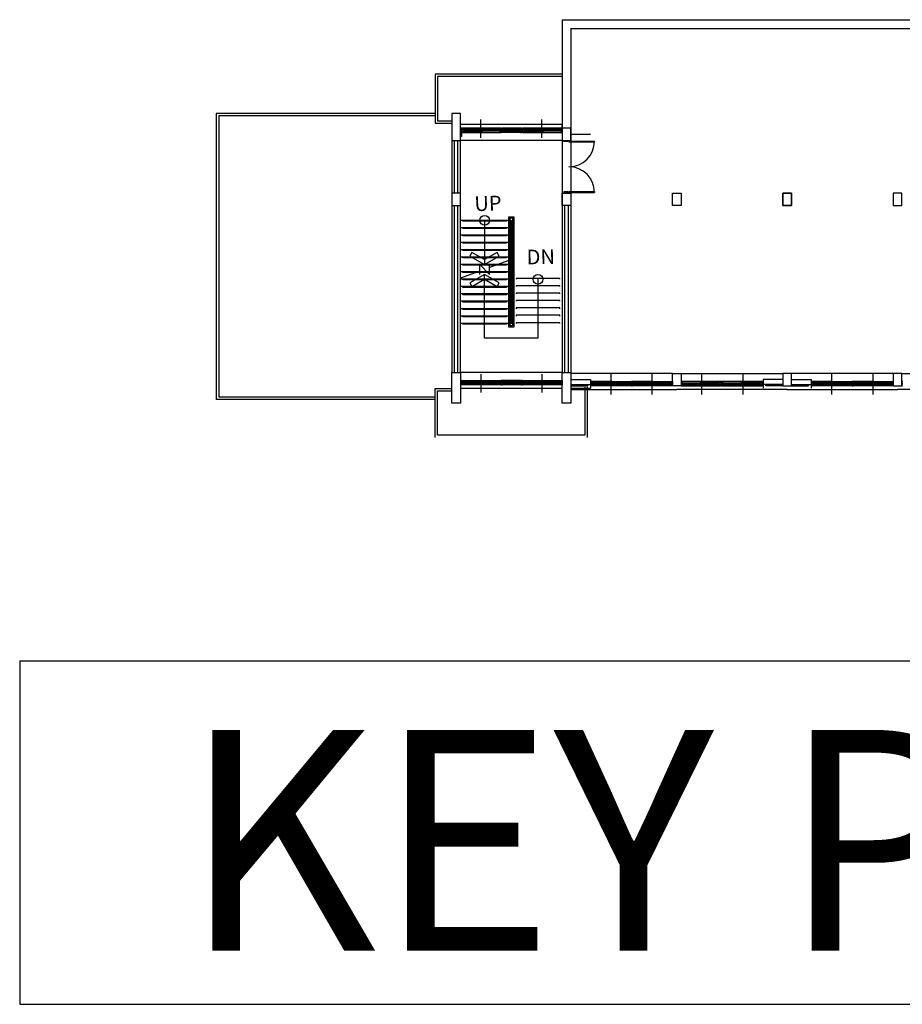
# Model space of a CAD drawing. Units: millimetres. Extents: x 65023 to 1067174, y 5732 to 382688.
# Drawn here: x 331514 to 336911, y 82045 to 88064 of the extents above; entities that cross this region are included whole.
import ezdxf
from ezdxf.enums import TextEntityAlignment as Align

# ---------------------------------------------------------------- set-up
doc = ezdxf.new("R2010")
doc.units = ezdxf.units.MM
doc.header["$LTSCALE"] = 100
for name, color, linetype in [('COL', 2, 'Continuous'), ('COR', 4, 'Continuous'), ('ETC', 6, 'Continuous'), ('SYM', 7, 'Continuous'), ('TEX', 3, 'Continuous'), ('WAL', 3, 'Continuous'), ('WID', 4, 'Continuous')]:
    doc.layers.add(name, color=color, linetype=linetype)
doc.styles.add('GHD', font='simplex.shx', dxfattribs={"bigfont": 'KOSDICHD.shx'})
doc.styles.get("Standard").update_dxf_attribs({"font": 'gulim.ttc'})

# ---------------------------------------------------------------- blocks, each defined once
blk = doc.blocks.new('A$C305E05A9')
at = {"layer": 'COL', "color": 2, "ltscale": 0.5}
for p, q in [((0, 700), (3868, 700)), ((0, 0), (3868, 0))]:
    blk.add_line(p, q, dxfattribs=at)
at = {"layer": 'COL'}
blk.add_line((0, 700), (0, 0), dxfattribs=at)
at = {"layer": 'TEX', "ltscale": 0.5, "style": 'GHD'}
blk.add_text('KEY PLAN', height=450, dxfattribs=at).set_placement((330.6, 109.1))
blk = doc.blocks.new('A$C64F9234C')
at = {"layer": 'COL', "color": 5}
for p, q in [((22785, 13211), (22435, 13211)), ((22435, 13211), (22435, 12111)), ((22785, 12111), (22785, 13211)), ((27285, 12611), (26935, 12611)), ((26935, 12611), (26935, 12111)), ((27285, 12111), (27285, 12611)), ((22435, 12111), (22785, 12111)), ((22785, 12422), (22785, 12222)), ((26935, 12111), (27285, 12111)), ((22785, 9961), (22435, 9961)), ((22435, 9961), (22435, 9461)), ((22785, 9461), (22785, 9961)), ((26935, 9961), (27285, 9961)), ((26935, 9461), (26935, 9961)), ((27210, 9961), (27010, 9961)), ((27285, 9961), (27285, 9461)), ((31435, 9961), (31785, 9961)), ((31435, 9461), (31435, 9961)), ((31785, 9961), (31785, 9461)), ((36285, 9961), (35935, 9961)), ((35935, 9961), (35935, 9461)), ((35935, 9961), (36285, 9961)), ((35935, 9461), (35935, 9961)), ((36285, 9461), (36285, 9961)), ((36285, 9961), (36285, 9461)), ((40785, 9961), (40435, 9961)), ((40435, 9961), (40435, 9461)), ((40785, 9461), (40785, 9961)), ((22435, 9461), (22785, 9461)), ((27285, 9461), (26935, 9461)), ((31785, 9461), (31435, 9461)), ((35935, 9461), (36285, 9461)), ((36285, 9461), (35935, 9461)), ((40435, 9461), (40785, 9461)), ((22435, 2650), (22785, 2650)), ((22435, 1400), (22435, 2650)), ((22785, 2650), (22785, 1400)), ((26935, 2650), (27285, 2650)), ((26935, 1400), (26935, 2650)), ((27285, 2650), (27285, 1400)), ((31435, 2611), (31785, 2611)), ((31435, 2111), (31435, 2611)), ((31785, 2611), (31785, 2111)), ((36285, 2611), (35935, 2611)), ((35935, 2611), (35935, 2111)), ((36285, 2111), (36285, 2611)), ((40785, 2611), (40435, 2611)), ((40435, 2611), (40435, 2111)), ((40785, 2111), (40785, 2611)), ((31785, 2111), (31435, 2111)), ((35935, 2111), (36285, 2111)), ((40435, 2111), (40785, 2111)), ((22785, 1400), (22435, 1400)), ((27285, 1400), (26935, 1400))]:
    blk.add_line(p, q, dxfattribs=at)
at = {"layer": 'COR', "color": 5}
for p, q in [((24760, 8850), (22785, 8850)), ((22885, 8820), (22885, 8850)), ((24660, 8850), (24660, 8820)), ((24760, 4500), (24760, 9000)), ((24760, 9000), (24960, 9000)), ((24810, 4550), (24810, 8950)), ((24810, 8950), (24910, 8950)), ((24860, 8850), (24810, 8850)), ((24860, 4650), (24860, 8850)), ((24860, 8850), (24860, 8850)), ((24860, 8850), (24860, 4650)), ((24910, 8950), (24910, 4550)), ((24960, 9000), (24960, 4500)), ((24760, 8550), (22785, 8550)), ((24660, 8820), (22885, 8820)), ((22885, 8520), (22885, 8550)), ((24660, 8520), (22885, 8520)), ((24660, 8550), (24660, 8520)), ((24860, 8550), (24810, 8550)), ((24760, 8250), (22785, 8250)), ((22885, 8220), (22885, 8250)), ((24660, 8220), (22885, 8220)), ((24660, 8250), (24660, 8220)), ((24860, 8250), (24810, 8250)), ((24760, 7950), (22785, 7950)), ((24760, 7650), (22785, 7650)), ((22885, 7920), (22885, 7950)), ((24660, 7920), (22885, 7920)), ((22885, 7620), (22885, 7650)), ((24660, 7950), (24660, 7920)), ((24660, 7650), (24660, 7620)), ((24860, 7950), (24810, 7950)), ((24860, 7650), (24810, 7650)), ((24760, 7350), (22785, 7350)), ((24660, 7620), (22885, 7620)), ((22885, 7320), (22885, 7350)), ((24660, 7320), (22885, 7320)), ((24660, 7350), (24660, 7320)), ((24860, 7350), (24810, 7350)), ((24760, 7050), (22785, 7050)), ((22885, 7020), (22885, 7050)), ((24660, 7020), (22885, 7020)), ((24660, 7050), (24660, 7020)), ((24860, 7050), (24810, 7050)), ((24760, 6750), (22785, 6750)), ((24760, 6450), (22785, 6450)), ((22885, 6720), (22885, 6750)), ((24660, 6720), (22885, 6720)), ((22885, 6420), (22885, 6450)), ((24660, 6750), (24660, 6720)), ((24660, 6450), (24660, 6420)), ((24860, 6750), (24810, 6750)), ((24860, 6450), (24810, 6450)), ((24910, 6450), (24860, 6450)), ((26835, 6480), (25060, 6480)), ((25060, 6480), (25060, 6450)), ((26835, 6450), (26835, 6480)), ((24760, 6150), (22785, 6150)), ((24660, 6420), (22885, 6420)), ((22885, 6120), (22885, 6150)), ((24660, 6120), (22885, 6120)), ((24660, 6150), (24660, 6120)), ((24860, 6150), (24810, 6150)), ((24910, 6150), (24860, 6150)), ((26835, 6180), (25060, 6180)), ((25060, 6180), (25060, 6150)), ((26835, 6150), (26835, 6180)), ((24760, 5850), (22785, 5850)), ((22885, 5820), (22885, 5850)), ((24660, 5820), (22885, 5820)), ((24660, 5850), (24660, 5820)), ((24860, 5850), (24810, 5850)), ((24910, 5850), (24860, 5850)), ((26835, 5880), (25060, 5880)), ((25060, 5880), (25060, 5850)), ((26835, 5850), (26835, 5880)), ((24760, 5550), (22785, 5550)), ((24760, 5250), (22785, 5250)), ((22885, 5520), (22885, 5550)), ((24660, 5520), (22885, 5520)), ((22885, 5220), (22885, 5250)), ((24660, 5220), (22885, 5220)), ((24660, 5550), (24660, 5520)), ((24660, 5250), (24660, 5220)), ((24860, 5550), (24810, 5550)), ((24860, 5250), (24810, 5250)), ((24910, 5550), (24860, 5550)), ((24910, 5250), (24860, 5250)), ((26835, 5580), (25060, 5580)), ((25060, 5580), (25060, 5550)), ((26835, 5280), (25060, 5280)), ((25060, 5280), (25060, 5250)), ((26835, 5550), (26835, 5580)), ((26835, 5250), (26835, 5280)), ((24760, 4950), (22785, 4950)), ((22885, 4920), (22885, 4950)), ((24660, 4920), (22885, 4920)), ((24660, 4950), (24660, 4920)), ((24860, 4950), (24810, 4950)), ((24910, 4950), (24860, 4950)), ((26835, 4980), (25060, 4980)), ((25060, 4980), (25060, 4950)), ((26835, 4950), (26835, 4980)), ((24760, 4650), (22785, 4650)), ((22885, 4620), (22885, 4650)), ((24660, 4620), (22885, 4620)), ((24660, 4650), (24660, 4620)), ((24960, 4500), (24760, 4500)), ((24860, 4650), (24810, 4650)), ((24910, 4550), (24810, 4550)), ((24910, 4650), (24860, 4650)), ((24860, 4650), (24860, 4650)), ((26835, 4680), (25060, 4680)), ((25060, 4680), (25060, 4650)), ((26835, 4650), (26835, 4680))]:
    blk.add_line(p, q, dxfattribs=at)
at = {"layer": 'ETC', "color": 5}
for p, q in [((26935, 14811), (21760, 14811)), ((21760, 14811), (21760, 12811)), ((26935, 14711), (21860, 14711)), ((21860, 14711), (21860, 12911)), ((21760, 13211), (12835, 13211)), ((12835, 13211), (12835, 1550)), ((21760, 13111), (12935, 13111)), ((12935, 13111), (12935, 1650)), ((21860, 12911), (22435, 12911)), ((21760, 12811), (22435, 12811)), ((27860, 2050), (27860, 100)), ((27960, 2050), (27960, 0)), ((21760, 1650), (12935, 1650)), ((21760, 0), (21760, 2000)), ((21760, 2000), (22435, 2000)), ((21860, 100), (21860, 1900)), ((21860, 1900), (22435, 1900)), ((21760, 1550), (12835, 1550)), ((27860, 100), (21860, 100))]:
    blk.add_line(p, q, dxfattribs=at)
at = {"layer": 'SYM', "color": 5}
for p, q in [((23773, 8850), (23773, 7050)), ((23257, 7545), (23171, 7396)), ((23171, 7396), (23773, 7050)), ((23771, 7248), (23257, 7545)), ((24286, 7545), (23771, 7248)), ((23773, 7050), (24372, 7396)), ((24372, 7396), (24286, 7545)), ((23573, 6650), (23573, 7050)), ((23573, 7050), (23973, 6650)), ((24760, 7209), (23973, 6923)), ((23973, 6650), (23973, 7050)), ((23573, 6777), (22785, 6491)), ((23773, 6650), (23173, 6304)), ((23259, 6155), (23774, 6452)), ((23773, 4050), (23773, 6650)), ((24374, 6304), (23773, 6650)), ((23774, 6452), (24288, 6155)), ((25948, 6450), (25948, 4050)), ((23173, 6304), (23259, 6155)), ((24288, 6155), (24374, 6304)), ((25948, 4050), (23773, 4050))]:
    blk.add_line(p, q, dxfattribs=at)
for centre in [(23773, 8850), (25948, 6450)]:
    blk.add_circle(centre, 200, dxfattribs=at)
at = {"layer": 'WAL', "color": 5}
for p, q in [((26935, 17029), (26935, 2650)), ((26935, 17018), (67435, 17018)), ((27285, 16679), (27285, 2650)), ((27285, 16668), (67785, 16668)), ((26935, 12611), (26935, 12711)), ((22435, 12111), (22435, 9961)), ((22535, 12111), (22535, 9961)), ((22685, 9961), (22685, 12111)), ((22785, 9961), (22785, 12111)), ((27285, 12361), (28085, 12361)), ((27010, 9961), (27010, 9961)), ((27210, 9961), (27210, 9961)), ((22435, 9513), (22435, 2650)), ((22535, 9461), (22535, 2650)), ((22685, 2650), (22685, 9461)), ((22785, 2650), (22785, 9513)), ((27035, 9461), (27035, 2650)), ((27185, 9461), (27185, 2650)), ((27285, 2361), (28085, 2361)), ((27285, 2161), (28085, 2161)), ((27285, 2111), (27985, 2111)), ((27285, 2011), (28085, 2012)), ((27985, 2111), (27985, 2161)), ((28085, 2361), (28085, 2012)), ((35135, 2361), (35135, 2012)), ((35935, 2361), (35135, 2361)), ((35935, 2161), (35135, 2161)), ((35235, 2111), (35235, 2161)), ((35935, 2111), (35235, 2111)), ((36285, 2361), (37085, 2361)), ((36285, 2161), (37085, 2161)), ((36285, 2111), (36985, 2111)), ((36985, 2111), (36985, 2161)), ((37085, 2361), (37085, 2012))]:
    blk.add_line(p, q, dxfattribs=at)
at = {"layer": 'WID', "color": 5}
for p, q in [((23615, 12212), (23615, 12962)), ((26105, 12212), (26105, 12962)), ((26935, 12761), (22785, 12761)), ((22785, 12588), (22785, 12613)), ((22785, 12613), (22825, 12613)), ((22785, 12533), (22785, 12558)), ((22805, 12533), (22785, 12533)), ((22785, 12533), (22830, 12533)), ((22785, 12433), (22785, 12533)), ((22785, 12474), (22830, 12474)), ((22785, 12274), (22785, 12474)), ((22825, 12573), (22805, 12573)), ((22805, 12573), (22805, 12533)), ((22830, 12483), (22810, 12483)), ((22810, 12483), (22810, 12442)), ((22810, 12442), (22830, 12442)), ((23595, 12570), (22815, 12570)), ((22815, 12540), (22815, 12570)), ((22815, 12570), (22855, 12570)), ((22855, 12540), (22815, 12540)), ((22820, 12445), (22820, 12480)), ((22820, 12480), (22900, 12480)), ((22900, 12445), (22820, 12445)), ((24425, 12613), (22825, 12613)), ((22825, 12613), (22825, 12573)), ((24400, 12533), (22830, 12533)), ((22830, 12533), (22830, 12483)), ((22830, 12474), (22830, 12274)), ((22830, 12442), (22830, 12433)), ((22855, 12570), (22855, 12540)), ((23595, 12559), (22855, 12559)), ((23595, 12551), (22855, 12551)), ((23595, 12540), (22855, 12540)), ((23575, 12480), (22900, 12480)), ((22900, 12480), (22900, 12445)), ((23575, 12463), (22900, 12463)), ((23575, 12445), (22900, 12445)), ((23575, 12486), (23575, 12521)), ((23575, 12521), (23655, 12521)), ((23655, 12486), (23575, 12486)), ((23575, 12445), (23575, 12480)), ((23575, 12480), (23655, 12480)), ((23655, 12445), (23575, 12445)), ((24375, 12606), (23595, 12606)), ((23595, 12576), (23595, 12606)), ((23595, 12606), (23635, 12606)), ((23635, 12576), (23595, 12576)), ((23595, 12540), (23595, 12570)), ((23595, 12570), (23635, 12570)), ((23635, 12540), (23595, 12540)), ((23635, 12606), (23635, 12576)), ((24375, 12595), (23635, 12595)), ((24375, 12587), (23635, 12587)), ((24375, 12576), (23635, 12576)), ((23635, 12570), (23635, 12540)), ((24330, 12521), (23655, 12521)), ((23655, 12521), (23655, 12486)), ((24330, 12504), (23655, 12504)), ((24330, 12486), (23655, 12486)), ((23655, 12480), (23655, 12445)), ((24330, 12486), (24330, 12521)), ((24330, 12521), (24410, 12521)), ((24410, 12486), (24330, 12486)), ((24375, 12576), (24375, 12606)), ((24375, 12606), (24415, 12606)), ((24415, 12576), (24375, 12576)), ((24445, 12533), (24400, 12533)), ((24400, 12533), (24400, 12524)), ((24400, 12524), (24420, 12524)), ((24420, 12483), (24400, 12483)), ((24400, 12483), (24400, 12433)), ((24425, 12573), (24405, 12573)), ((24405, 12573), (24405, 12533)), ((24405, 12533), (24445, 12533)), ((24410, 12521), (24410, 12486)), ((24415, 12606), (24415, 12576)), ((24420, 12524), (24420, 12483)), ((24445, 12613), (24425, 12613)), ((24425, 12613), (24425, 12573)), ((24445, 12588), (24445, 12613)), ((24445, 12588), (24445, 12613)), ((24445, 12613), (24485, 12613)), ((24445, 12533), (24445, 12558)), ((24445, 12533), (24445, 12558)), ((24485, 12533), (24445, 12533)), ((24445, 12433), (24445, 12533)), ((24445, 12508), (24445, 12533)), ((24445, 12533), (24485, 12533)), ((24445, 12433), (24445, 12478)), ((25235, 12613), (24485, 12613)), ((24485, 12613), (24485, 12533)), ((25235, 12579), (24485, 12579)), ((25235, 12567), (24485, 12567)), ((25235, 12533), (24485, 12533)), ((25235, 12533), (24485, 12533)), ((24485, 12533), (24485, 12433)), ((25235, 12492), (24485, 12492)), ((25235, 12480), (24485, 12480)), ((25275, 12613), (25235, 12613)), ((25235, 12613), (25235, 12533)), ((25235, 12533), (25275, 12533)), ((25275, 12533), (25235, 12533)), ((25235, 12533), (25235, 12433)), ((25275, 12588), (25275, 12613)), ((25275, 12613), (25315, 12613)), ((25275, 12533), (25275, 12613)), ((25275, 12533), (25275, 12558)), ((25275, 12533), (25275, 12558)), ((25295, 12533), (25275, 12533)), ((25275, 12533), (25320, 12533)), ((25275, 12433), (25275, 12533)), ((25275, 12508), (25275, 12533)), ((25275, 12433), (25275, 12533)), ((25315, 12573), (25295, 12573)), ((25295, 12573), (25295, 12533)), ((25320, 12483), (25300, 12483)), ((25300, 12483), (25300, 12442)), ((25300, 12442), (25320, 12442)), ((26085, 12570), (25305, 12570)), ((25305, 12540), (25305, 12570)), ((25305, 12570), (25345, 12570)), ((25345, 12540), (25305, 12540)), ((25310, 12445), (25310, 12480)), ((25310, 12480), (25390, 12480)), ((25390, 12445), (25310, 12445)), ((26915, 12613), (25315, 12613)), ((25315, 12613), (25315, 12573)), ((26890, 12533), (25320, 12533)), ((25320, 12533), (25320, 12483)), ((25320, 12442), (25320, 12433)), ((25345, 12570), (25345, 12540)), ((26085, 12559), (25345, 12559)), ((26085, 12551), (25345, 12551)), ((26085, 12540), (25345, 12540)), ((26065, 12480), (25390, 12480)), ((25390, 12480), (25390, 12445)), ((26065, 12463), (25390, 12463)), ((26065, 12445), (25390, 12445)), ((26065, 12486), (26065, 12521)), ((26065, 12521), (26145, 12521)), ((26145, 12486), (26065, 12486)), ((26065, 12445), (26065, 12480)), ((26065, 12480), (26145, 12480)), ((26145, 12445), (26065, 12445)), ((26865, 12606), (26085, 12606)), ((26085, 12576), (26085, 12606)), ((26085, 12606), (26125, 12606)), ((26125, 12576), (26085, 12576)), ((26085, 12540), (26085, 12570)), ((26085, 12570), (26125, 12570)), ((26125, 12540), (26085, 12540)), ((26125, 12606), (26125, 12576)), ((26865, 12595), (26125, 12595)), ((26865, 12587), (26125, 12587)), ((26865, 12576), (26125, 12576)), ((26125, 12570), (26125, 12540)), ((26820, 12521), (26145, 12521)), ((26145, 12521), (26145, 12486)), ((26820, 12504), (26145, 12504)), ((26820, 12486), (26145, 12486)), ((26145, 12480), (26145, 12445)), ((26820, 12486), (26820, 12521)), ((26820, 12521), (26900, 12521)), ((26900, 12486), (26820, 12486)), ((26865, 12576), (26865, 12606)), ((26865, 12606), (26905, 12606)), ((26905, 12576), (26865, 12576)), ((26935, 12533), (26890, 12533)), ((26890, 12533), (26890, 12524)), ((26890, 12524), (26910, 12524)), ((26910, 12483), (26890, 12483)), ((26890, 12483), (26890, 12433)), ((26915, 12573), (26895, 12573)), ((26895, 12573), (26895, 12533)), ((26895, 12533), (26935, 12533)), ((26900, 12521), (26900, 12486)), ((26905, 12606), (26905, 12576)), ((26910, 12524), (26910, 12483)), ((26935, 12613), (26915, 12613)), ((26915, 12613), (26915, 12573)), ((26935, 12588), (26935, 12613)), ((26935, 12533), (26935, 12558)), ((26935, 12433), (26935, 12533)), ((22830, 12433), (22785, 12433)), ((22830, 12274), (22785, 12274)), ((26935, 12111), (22785, 12111)), ((22830, 12433), (24400, 12433)), ((24400, 12433), (24445, 12433)), ((24485, 12433), (24445, 12433)), ((25235, 12433), (24485, 12433)), ((25235, 12433), (25275, 12433)), ((25320, 12433), (25275, 12433)), ((25320, 12433), (26890, 12433)), ((26890, 12433), (26935, 12433)), ((27010, 12066), (27010, 12111)), ((27010, 12111), (27210, 12111)), ((27170, 12066), (27010, 12066)), ((27210, 12081), (27170, 12081)), ((27170, 12081), (27170, 12066)), ((27210, 12111), (27210, 12081)), ((27210, 12081), (28255, 12081)), ((27210, 12081), (27210, 12046)), ((27210, 12046), (28255, 12046)), ((28255, 12046), (28255, 12081)), ((27170, 10006), (27010, 10006)), ((27010, 10006), (27010, 9961)), ((27010, 9961), (27210, 9961)), ((27170, 9991), (27170, 10006)), ((27210, 9991), (27170, 9991)), ((27210, 9991), (27210, 10026)), ((27210, 10026), (28255, 10026)), ((27210, 9991), (28255, 9991)), ((27210, 9961), (27210, 9991)), ((28255, 10026), (28255, 9991)), ((26935, 2650), (22785, 2650)), ((23615, 2587), (23615, 1837)), ((26105, 2587), (26105, 1837)), ((31435, 2611), (27285, 2611)), ((28923, 2598), (28923, 1798)), ((28923, 2548), (28923, 1748)), ((30598, 2598), (30598, 1798)), ((30598, 2548), (30598, 1748)), ((31785, 2611), (35935, 2611)), ((32623, 2598), (32623, 1798)), ((32623, 2548), (32623, 1748)), ((34298, 2598), (34298, 1798)), ((34298, 2548), (34298, 1748)), ((40435, 2611), (36285, 2611)), ((37923, 2598), (37923, 1798)), ((37923, 2548), (37923, 1748)), ((39598, 2598), (39598, 1798)), ((39598, 2548), (39598, 1748)), ((40785, 2611), (44935, 2611)), ((22830, 2327), (22785, 2327)), ((22785, 2327), (22785, 2227)), ((22785, 2227), (22830, 2227)), ((22805, 2227), (22785, 2227)), ((22785, 2227), (22785, 2202)), ((22785, 2172), (22785, 2147)), ((22785, 2147), (22825, 2147)), ((22805, 2187), (22805, 2227)), ((22825, 2187), (22805, 2187)), ((22810, 2277), (22810, 2318)), ((22810, 2318), (22830, 2318)), ((22830, 2277), (22810, 2277)), ((22855, 2220), (22815, 2220)), ((22815, 2220), (22815, 2190)), ((23595, 2190), (22815, 2190)), ((22815, 2190), (22855, 2190)), ((22900, 2315), (22820, 2315)), ((22820, 2315), (22820, 2280)), ((22820, 2280), (22900, 2280)), ((22825, 2147), (22825, 2187)), ((24425, 2147), (22825, 2147)), ((22830, 2327), (24400, 2327)), ((22830, 2318), (22830, 2327)), ((22830, 2227), (22830, 2277)), ((24400, 2227), (22830, 2227)), ((23595, 2220), (22855, 2220)), ((22855, 2190), (22855, 2220)), ((23595, 2209), (22855, 2209)), ((23595, 2201), (22855, 2201)), ((23575, 2315), (22900, 2315)), ((22900, 2280), (22900, 2315)), ((23575, 2297), (22900, 2297)), ((23575, 2280), (22900, 2280)), ((23655, 2315), (23575, 2315)), ((23575, 2315), (23575, 2280)), ((23575, 2280), (23655, 2280)), ((23655, 2274), (23575, 2274)), ((23575, 2274), (23575, 2239)), ((23575, 2239), (23655, 2239)), ((23635, 2220), (23595, 2220)), ((23595, 2220), (23595, 2190)), ((23595, 2190), (23635, 2190)), ((23635, 2184), (23595, 2184)), ((23595, 2184), (23595, 2154)), ((24375, 2154), (23595, 2154)), ((23595, 2154), (23635, 2154)), ((23635, 2190), (23635, 2220)), ((24375, 2184), (23635, 2184)), ((23635, 2154), (23635, 2184)), ((24375, 2173), (23635, 2173)), ((24375, 2165), (23635, 2165)), ((23655, 2280), (23655, 2315)), ((24330, 2274), (23655, 2274)), ((23655, 2239), (23655, 2274)), ((24330, 2256), (23655, 2256)), ((24330, 2239), (23655, 2239)), ((24410, 2274), (24330, 2274)), ((24330, 2274), (24330, 2239)), ((24330, 2239), (24410, 2239)), ((24415, 2184), (24375, 2184)), ((24375, 2184), (24375, 2154)), ((24375, 2154), (24415, 2154)), ((24400, 2277), (24400, 2327)), ((24400, 2327), (24445, 2327)), ((24420, 2277), (24400, 2277)), ((24400, 2227), (24400, 2236)), ((24400, 2236), (24420, 2236)), ((24445, 2227), (24400, 2227)), ((24405, 2187), (24405, 2227)), ((24405, 2227), (24445, 2227)), ((24425, 2187), (24405, 2187)), ((24410, 2239), (24410, 2274)), ((24415, 2154), (24415, 2184)), ((24420, 2236), (24420, 2277)), ((24425, 2147), (24425, 2187)), ((24445, 2147), (24425, 2147)), ((24445, 2327), (24445, 2227)), ((24485, 2327), (24445, 2327)), ((24445, 2327), (24445, 2282)), ((24445, 2252), (24445, 2227)), ((24445, 2227), (24485, 2227)), ((24445, 2227), (24445, 2202)), ((24485, 2227), (24445, 2227)), ((24445, 2227), (24445, 2202)), ((24445, 2172), (24445, 2147)), ((24445, 2172), (24445, 2147)), ((24445, 2147), (24485, 2147)), ((25235, 2327), (24485, 2327)), ((24485, 2227), (24485, 2327)), ((25235, 2281), (24485, 2281)), ((25235, 2269), (24485, 2269)), ((25235, 2227), (24485, 2227)), ((25235, 2227), (24485, 2227)), ((24485, 2147), (24485, 2227)), ((25235, 2193), (24485, 2193)), ((25235, 2181), (24485, 2181)), ((25235, 2147), (24485, 2147)), ((25235, 2227), (25235, 2327)), ((25235, 2327), (25275, 2327)), ((25275, 2227), (25235, 2227)), ((25235, 2147), (25235, 2227)), ((25235, 2227), (25275, 2227)), ((25275, 2147), (25235, 2147)), ((25320, 2327), (25275, 2327)), ((25275, 2327), (25275, 2227)), ((25275, 2327), (25275, 2227)), ((25275, 2252), (25275, 2227)), ((25275, 2227), (25320, 2227)), ((25295, 2227), (25275, 2227)), ((25275, 2227), (25275, 2202)), ((25275, 2227), (25275, 2147)), ((25275, 2227), (25275, 2202)), ((25275, 2172), (25275, 2147)), ((25275, 2147), (25315, 2147)), ((25295, 2187), (25295, 2227)), ((25315, 2187), (25295, 2187)), ((25300, 2277), (25300, 2318)), ((25300, 2318), (25320, 2318)), ((25320, 2277), (25300, 2277)), ((25345, 2220), (25305, 2220)), ((25305, 2220), (25305, 2190)), ((26085, 2190), (25305, 2190)), ((25305, 2190), (25345, 2190)), ((25390, 2315), (25310, 2315)), ((25310, 2315), (25310, 2280)), ((25310, 2280), (25390, 2280)), ((25315, 2147), (25315, 2187)), ((26915, 2147), (25315, 2147)), ((25320, 2327), (26890, 2327)), ((25320, 2318), (25320, 2327)), ((25320, 2227), (25320, 2277)), ((26890, 2227), (25320, 2227)), ((26085, 2220), (25345, 2220)), ((25345, 2190), (25345, 2220)), ((26085, 2209), (25345, 2209)), ((26085, 2201), (25345, 2201)), ((26065, 2315), (25390, 2315)), ((25390, 2280), (25390, 2315)), ((26065, 2297), (25390, 2297)), ((26065, 2280), (25390, 2280)), ((26145, 2315), (26065, 2315)), ((26065, 2315), (26065, 2280)), ((26065, 2280), (26145, 2280)), ((26145, 2274), (26065, 2274)), ((26065, 2274), (26065, 2239)), ((26065, 2239), (26145, 2239)), ((26125, 2220), (26085, 2220)), ((26085, 2220), (26085, 2190)), ((26085, 2190), (26125, 2190)), ((26125, 2184), (26085, 2184)), ((26085, 2184), (26085, 2154)), ((26865, 2154), (26085, 2154)), ((26085, 2154), (26125, 2154)), ((26125, 2190), (26125, 2220)), ((26865, 2184), (26125, 2184)), ((26125, 2154), (26125, 2184)), ((26865, 2173), (26125, 2173)), ((26865, 2165), (26125, 2165)), ((26145, 2280), (26145, 2315)), ((26820, 2274), (26145, 2274)), ((26145, 2239), (26145, 2274)), ((26820, 2256), (26145, 2256)), ((26820, 2239), (26145, 2239)), ((26900, 2274), (26820, 2274)), ((26820, 2274), (26820, 2239)), ((26820, 2239), (26900, 2239)), ((26905, 2184), (26865, 2184)), ((26865, 2184), (26865, 2154)), ((26865, 2154), (26905, 2154)), ((26890, 2277), (26890, 2327)), ((26890, 2327), (26935, 2327)), ((26910, 2277), (26890, 2277)), ((26890, 2227), (26890, 2236)), ((26890, 2236), (26910, 2236)), ((26935, 2227), (26890, 2227)), ((26895, 2187), (26895, 2227)), ((26895, 2227), (26935, 2227)), ((26915, 2187), (26895, 2187)), ((26900, 2239), (26900, 2274)), ((26905, 2154), (26905, 2184)), ((26910, 2236), (26910, 2277)), ((26915, 2147), (26915, 2187)), ((26935, 2147), (26915, 2147)), ((26935, 2327), (26935, 2227)), ((26935, 2227), (26935, 2202)), ((26935, 2172), (26935, 2147)), ((28130, 2288), (28085, 2288)), ((28085, 2288), (28085, 2188)), ((28085, 2188), (28130, 2188)), ((28105, 2188), (28085, 2188)), ((28085, 2188), (28085, 2163)), ((28085, 2133), (28085, 2108)), ((28085, 2108), (28125, 2108)), ((28105, 2148), (28105, 2188)), ((28125, 2148), (28105, 2148)), ((28110, 2238), (28110, 2279)), ((28110, 2279), (28130, 2279)), ((28130, 2238), (28110, 2238)), ((28155, 2181), (28115, 2181)), ((28115, 2181), (28115, 2151)), ((28903, 2151), (28115, 2151)), ((28115, 2151), (28155, 2151)), ((28200, 2276), (28120, 2276)), ((28120, 2276), (28120, 2241)), ((28120, 2241), (28200, 2241)), ((28125, 2108), (28125, 2148)), ((29740, 2108), (28125, 2108)), ((28130, 2288), (29715, 2288)), ((28130, 2279), (28130, 2288)), ((28130, 2188), (28130, 2238)), ((29715, 2188), (28130, 2188)), ((28903, 2181), (28155, 2181)), ((28155, 2151), (28155, 2181)), ((28903, 2170), (28155, 2170)), ((28903, 2162), (28155, 2162)), ((28883, 2276), (28200, 2276)), ((28200, 2241), (28200, 2276)), ((28883, 2258), (28200, 2258)), ((28883, 2241), (28200, 2241)), ((28963, 2276), (28883, 2276)), ((28883, 2276), (28883, 2241)), ((28883, 2241), (28963, 2241)), ((28963, 2235), (28883, 2235)), ((28883, 2235), (28883, 2200)), ((28883, 2200), (28963, 2200)), ((28943, 2181), (28903, 2181)), ((28903, 2181), (28903, 2151)), ((28903, 2151), (28943, 2151)), ((28943, 2145), (28903, 2145)), ((28903, 2145), (28903, 2115)), ((29690, 2115), (28903, 2115)), ((28903, 2115), (28943, 2115)), ((28943, 2151), (28943, 2181)), ((29690, 2145), (28943, 2145)), ((28943, 2115), (28943, 2145)), ((29690, 2134), (28943, 2134)), ((29690, 2126), (28943, 2126)), ((28963, 2241), (28963, 2276)), ((29645, 2235), (28963, 2235)), ((28963, 2200), (28963, 2235)), ((29645, 2217), (28963, 2217)), ((29645, 2200), (28963, 2200)), ((29725, 2235), (29645, 2235)), ((29645, 2235), (29645, 2200)), ((29645, 2200), (29725, 2200)), ((29730, 2145), (29690, 2145)), ((29690, 2145), (29690, 2115)), ((29690, 2115), (29730, 2115)), ((29715, 2238), (29715, 2288)), ((29715, 2288), (29760, 2288)), ((29735, 2238), (29715, 2238)), ((29715, 2188), (29715, 2197)), ((29715, 2197), (29735, 2197)), ((29760, 2188), (29715, 2188)), ((29720, 2148), (29720, 2188)), ((29720, 2188), (29760, 2188)), ((29740, 2148), (29720, 2148)), ((29725, 2200), (29725, 2235)), ((29730, 2115), (29730, 2145)), ((29735, 2197), (29735, 2238)), ((29740, 2108), (29740, 2148)), ((29760, 2108), (29740, 2108)), ((29760, 2288), (29760, 2188)), ((29805, 2288), (29760, 2288)), ((29760, 2288), (29760, 2188)), ((29760, 2188), (29760, 2163)), ((29780, 2188), (29760, 2188)), ((29760, 2188), (29760, 2163)), ((29760, 2188), (29805, 2188)), ((29760, 2133), (29760, 2108)), ((29760, 2133), (29760, 2108)), ((29760, 2108), (29800, 2108)), ((29780, 2148), (29780, 2188)), ((29800, 2148), (29780, 2148)), ((29785, 2238), (29785, 2279)), ((29785, 2279), (29805, 2279)), ((29805, 2238), (29785, 2238)), ((29830, 2181), (29790, 2181)), ((29790, 2181), (29790, 2151)), ((30578, 2151), (29790, 2151)), ((29790, 2151), (29830, 2151)), ((29875, 2276), (29795, 2276)), ((29795, 2276), (29795, 2241)), ((29795, 2241), (29875, 2241)), ((29800, 2108), (29800, 2148)), ((31415, 2108), (29800, 2108)), ((29805, 2288), (31390, 2288)), ((29805, 2279), (29805, 2288)), ((29805, 2188), (29805, 2238)), ((31390, 2188), (29805, 2188)), ((30578, 2181), (29830, 2181)), ((29830, 2151), (29830, 2181)), ((30578, 2170), (29830, 2170)), ((30578, 2162), (29830, 2162)), ((30558, 2276), (29875, 2276)), ((29875, 2241), (29875, 2276)), ((30558, 2258), (29875, 2258)), ((30558, 2241), (29875, 2241)), ((30638, 2276), (30558, 2276)), ((30558, 2276), (30558, 2241)), ((30558, 2241), (30638, 2241)), ((30638, 2235), (30558, 2235)), ((30558, 2235), (30558, 2200)), ((30558, 2200), (30638, 2200)), ((30618, 2181), (30578, 2181)), ((30578, 2181), (30578, 2151)), ((30578, 2151), (30618, 2151)), ((30618, 2145), (30578, 2145)), ((30578, 2145), (30578, 2115)), ((31365, 2115), (30578, 2115)), ((30578, 2115), (30618, 2115)), ((30618, 2151), (30618, 2181)), ((31365, 2145), (30618, 2145)), ((30618, 2115), (30618, 2145)), ((31365, 2134), (30618, 2134)), ((31365, 2126), (30618, 2126)), ((30638, 2241), (30638, 2276)), ((31320, 2235), (30638, 2235)), ((30638, 2200), (30638, 2235)), ((31320, 2217), (30638, 2217)), ((31320, 2200), (30638, 2200)), ((31400, 2235), (31320, 2235)), ((31320, 2235), (31320, 2200)), ((31320, 2200), (31400, 2200)), ((31405, 2145), (31365, 2145)), ((31365, 2145), (31365, 2115)), ((31365, 2115), (31405, 2115)), ((31390, 2238), (31390, 2288)), ((31390, 2288), (31435, 2288)), ((31410, 2238), (31390, 2238)), ((31390, 2188), (31390, 2197)), ((31390, 2197), (31410, 2197)), ((31435, 2188), (31390, 2188)), ((31395, 2148), (31395, 2188)), ((31395, 2188), (31435, 2188)), ((31415, 2148), (31395, 2148)), ((31400, 2200), (31400, 2235)), ((31405, 2115), (31405, 2145)), ((31410, 2197), (31410, 2238)), ((31415, 2108), (31415, 2148)), ((31435, 2108), (31415, 2108)), ((31435, 2288), (31435, 2188)), ((31435, 2188), (31435, 2163)), ((31435, 2133), (31435, 2108)), ((31830, 2288), (31785, 2288)), ((31785, 2288), (31785, 2188)), ((31785, 2188), (31830, 2188)), ((31825, 2188), (31785, 2188)), ((31785, 2188), (31785, 2163)), ((31785, 2133), (31785, 2108)), ((31785, 2108), (31805, 2108)), ((31805, 2108), (31805, 2148)), ((31805, 2148), (31825, 2148)), ((31805, 2108), (33420, 2108)), ((31810, 2197), (31810, 2238)), ((31810, 2238), (31830, 2238)), ((31830, 2197), (31810, 2197)), ((31815, 2145), (31855, 2145)), ((31815, 2115), (31815, 2145)), ((31855, 2115), (31815, 2115)), ((31820, 2235), (31900, 2235)), ((31820, 2200), (31820, 2235)), ((31900, 2200), (31820, 2200)), ((31825, 2148), (31825, 2188)), ((33415, 2288), (31830, 2288)), ((31830, 2238), (31830, 2288)), ((31830, 2188), (31830, 2197)), ((31830, 2188), (33415, 2188)), ((31855, 2145), (32603, 2145)), ((31855, 2145), (31855, 2115)), ((31855, 2134), (32603, 2134)), ((31855, 2126), (32603, 2126)), ((31855, 2115), (32643, 2115)), ((31900, 2235), (32583, 2235)), ((31900, 2235), (31900, 2200)), ((31900, 2217), (32583, 2217)), ((31900, 2200), (32583, 2200)), ((32583, 2276), (32663, 2276)), ((32583, 2241), (32583, 2276)), ((32663, 2241), (32583, 2241)), ((32583, 2235), (32663, 2235)), ((32583, 2200), (32583, 2235)), ((32663, 2200), (32583, 2200)), ((32603, 2181), (32643, 2181)), ((32603, 2151), (32603, 2181)), ((32643, 2151), (32603, 2151)), ((32603, 2145), (32643, 2145)), ((32603, 2115), (32603, 2145)), ((32643, 2115), (32603, 2115)), ((32643, 2181), (33390, 2181)), ((32643, 2181), (32643, 2151)), ((32643, 2170), (33390, 2170)), ((32643, 2162), (33390, 2162)), ((32643, 2151), (33430, 2151)), ((32643, 2145), (32643, 2115)), ((32663, 2276), (33345, 2276)), ((32663, 2276), (32663, 2241)), ((32663, 2258), (33345, 2258)), ((32663, 2241), (33345, 2241)), ((32663, 2235), (32663, 2200)), ((33345, 2276), (33425, 2276)), ((33345, 2241), (33345, 2276)), ((33425, 2241), (33345, 2241)), ((33390, 2181), (33430, 2181)), ((33390, 2151), (33390, 2181)), ((33430, 2151), (33390, 2151)), ((33415, 2279), (33415, 2288)), ((33415, 2288), (33460, 2288)), ((33435, 2279), (33415, 2279)), ((33415, 2188), (33415, 2238)), ((33415, 2238), (33435, 2238)), ((33460, 2188), (33415, 2188)), ((33420, 2108), (33420, 2148)), ((33420, 2148), (33440, 2148)), ((33460, 2108), (33420, 2108)), ((33425, 2276), (33425, 2241)), ((33430, 2181), (33430, 2151)), ((33435, 2238), (33435, 2279)), ((33440, 2148), (33440, 2188)), ((33440, 2188), (33460, 2188)), ((33505, 2288), (33460, 2288)), ((33460, 2288), (33460, 2188)), ((33460, 2288), (33460, 2188)), ((33500, 2188), (33460, 2188)), ((33460, 2188), (33460, 2163)), ((33460, 2188), (33505, 2188)), ((33460, 2188), (33460, 2163)), ((33460, 2133), (33460, 2108)), ((33460, 2133), (33460, 2108)), ((33460, 2108), (33480, 2108)), ((33480, 2108), (33480, 2148)), ((33480, 2148), (33500, 2148)), ((33480, 2108), (35095, 2108)), ((33485, 2197), (33485, 2238)), ((33485, 2238), (33505, 2238)), ((33505, 2197), (33485, 2197)), ((33490, 2145), (33530, 2145)), ((33490, 2115), (33490, 2145)), ((33530, 2115), (33490, 2115)), ((33495, 2235), (33575, 2235)), ((33495, 2200), (33495, 2235)), ((33575, 2200), (33495, 2200)), ((33500, 2148), (33500, 2188)), ((35090, 2288), (33505, 2288)), ((33505, 2238), (33505, 2288)), ((33505, 2188), (33505, 2197)), ((33505, 2188), (35090, 2188)), ((33530, 2145), (34278, 2145)), ((33530, 2145), (33530, 2115)), ((33530, 2134), (34278, 2134)), ((33530, 2126), (34278, 2126)), ((33530, 2115), (34318, 2115)), ((33575, 2235), (34258, 2235)), ((33575, 2235), (33575, 2200)), ((33575, 2217), (34258, 2217)), ((33575, 2200), (34258, 2200)), ((34258, 2276), (34338, 2276)), ((34258, 2241), (34258, 2276)), ((34338, 2241), (34258, 2241)), ((34258, 2235), (34338, 2235)), ((34258, 2200), (34258, 2235)), ((34338, 2200), (34258, 2200)), ((34278, 2181), (34318, 2181)), ((34278, 2151), (34278, 2181)), ((34318, 2151), (34278, 2151)), ((34278, 2145), (34318, 2145)), ((34278, 2115), (34278, 2145)), ((34318, 2115), (34278, 2115)), ((34318, 2181), (35065, 2181)), ((34318, 2181), (34318, 2151)), ((34318, 2170), (35065, 2170)), ((34318, 2162), (35065, 2162)), ((34318, 2151), (35105, 2151)), ((34318, 2145), (34318, 2115)), ((34338, 2276), (35020, 2276)), ((34338, 2276), (34338, 2241)), ((34338, 2258), (35020, 2258)), ((34338, 2241), (35020, 2241)), ((34338, 2235), (34338, 2200)), ((35020, 2276), (35100, 2276)), ((35020, 2241), (35020, 2276)), ((35100, 2241), (35020, 2241)), ((35065, 2181), (35105, 2181)), ((35065, 2151), (35065, 2181)), ((35105, 2151), (35065, 2151)), ((35090, 2279), (35090, 2288)), ((35090, 2288), (35135, 2288)), ((35110, 2279), (35090, 2279)), ((35090, 2188), (35090, 2238)), ((35090, 2238), (35110, 2238)), ((35135, 2188), (35090, 2188)), ((35095, 2108), (35095, 2148)), ((35095, 2148), (35115, 2148)), ((35135, 2108), (35095, 2108)), ((35100, 2276), (35100, 2241)), ((35105, 2181), (35105, 2151)), ((35110, 2238), (35110, 2279)), ((35115, 2148), (35115, 2188)), ((35115, 2188), (35135, 2188)), ((35135, 2288), (35135, 2188)), ((35135, 2188), (35135, 2163)), ((35135, 2133), (35135, 2108)), ((37130, 2288), (37085, 2288)), ((37085, 2288), (37085, 2188)), ((37085, 2188), (37130, 2188)), ((37105, 2188), (37085, 2188)), ((37085, 2188), (37085, 2163)), ((37085, 2133), (37085, 2108)), ((37085, 2108), (37125, 2108)), ((37105, 2148), (37105, 2188)), ((37125, 2148), (37105, 2148)), ((37110, 2238), (37110, 2279)), ((37110, 2279), (37130, 2279)), ((37130, 2238), (37110, 2238)), ((37155, 2181), (37115, 2181)), ((37115, 2181), (37115, 2151)), ((37903, 2151), (37115, 2151)), ((37115, 2151), (37155, 2151)), ((37200, 2276), (37120, 2276)), ((37120, 2276), (37120, 2241)), ((37120, 2241), (37200, 2241)), ((37125, 2108), (37125, 2148)), ((38740, 2108), (37125, 2108)), ((37130, 2288), (38715, 2288)), ((37130, 2279), (37130, 2288)), ((37130, 2188), (37130, 2238)), ((38715, 2188), (37130, 2188)), ((37903, 2181), (37155, 2181)), ((37155, 2151), (37155, 2181)), ((37903, 2170), (37155, 2170)), ((37903, 2162), (37155, 2162)), ((37883, 2276), (37200, 2276)), ((37200, 2241), (37200, 2276)), ((37883, 2258), (37200, 2258)), ((37883, 2241), (37200, 2241)), ((37963, 2276), (37883, 2276)), ((37883, 2276), (37883, 2241)), ((37883, 2241), (37963, 2241)), ((37963, 2235), (37883, 2235)), ((37883, 2235), (37883, 2200)), ((37883, 2200), (37963, 2200)), ((37943, 2181), (37903, 2181)), ((37903, 2181), (37903, 2151)), ((37903, 2151), (37943, 2151)), ((37943, 2145), (37903, 2145)), ((37903, 2145), (37903, 2115)), ((38690, 2115), (37903, 2115)), ((37903, 2115), (37943, 2115)), ((37943, 2151), (37943, 2181)), ((38690, 2145), (37943, 2145)), ((37943, 2115), (37943, 2145)), ((38690, 2134), (37943, 2134)), ((38690, 2126), (37943, 2126)), ((37963, 2241), (37963, 2276)), ((38645, 2235), (37963, 2235)), ((37963, 2200), (37963, 2235)), ((38645, 2217), (37963, 2217)), ((38645, 2200), (37963, 2200)), ((38725, 2235), (38645, 2235)), ((38645, 2235), (38645, 2200)), ((38645, 2200), (38725, 2200)), ((38730, 2145), (38690, 2145)), ((38690, 2145), (38690, 2115)), ((38690, 2115), (38730, 2115)), ((38715, 2238), (38715, 2288)), ((38715, 2288), (38760, 2288)), ((38735, 2238), (38715, 2238)), ((38715, 2188), (38715, 2197)), ((38715, 2197), (38735, 2197)), ((38760, 2188), (38715, 2188)), ((38720, 2148), (38720, 2188)), ((38720, 2188), (38760, 2188)), ((38740, 2148), (38720, 2148)), ((38725, 2200), (38725, 2235)), ((38730, 2115), (38730, 2145)), ((38735, 2197), (38735, 2238)), ((38740, 2108), (38740, 2148)), ((38760, 2108), (38740, 2108)), ((38805, 2288), (38760, 2288)), ((38760, 2288), (38760, 2188)), ((38760, 2288), (38760, 2188)), ((38780, 2188), (38760, 2188)), ((38760, 2188), (38760, 2163)), ((38760, 2188), (38805, 2188)), ((38760, 2188), (38760, 2163)), ((38760, 2133), (38760, 2108)), ((38760, 2133), (38760, 2108)), ((38760, 2108), (38800, 2108)), ((38780, 2148), (38780, 2188)), ((38800, 2148), (38780, 2148)), ((38785, 2238), (38785, 2279)), ((38785, 2279), (38805, 2279)), ((38805, 2238), (38785, 2238)), ((38830, 2181), (38790, 2181)), ((38790, 2181), (38790, 2151)), ((39578, 2151), (38790, 2151)), ((38790, 2151), (38830, 2151)), ((38875, 2276), (38795, 2276)), ((38795, 2276), (38795, 2241)), ((38795, 2241), (38875, 2241)), ((38800, 2108), (38800, 2148)), ((40415, 2108), (38800, 2108)), ((38805, 2288), (40390, 2288)), ((38805, 2279), (38805, 2288)), ((38805, 2188), (38805, 2238)), ((40390, 2188), (38805, 2188)), ((39578, 2181), (38830, 2181)), ((38830, 2151), (38830, 2181)), ((39578, 2170), (38830, 2170)), ((39578, 2162), (38830, 2162)), ((39558, 2276), (38875, 2276)), ((38875, 2241), (38875, 2276)), ((39558, 2258), (38875, 2258)), ((39558, 2241), (38875, 2241)), ((39638, 2276), (39558, 2276)), ((39558, 2276), (39558, 2241)), ((39558, 2241), (39638, 2241)), ((39638, 2235), (39558, 2235)), ((39558, 2235), (39558, 2200)), ((39558, 2200), (39638, 2200)), ((39618, 2181), (39578, 2181)), ((39578, 2181), (39578, 2151)), ((39578, 2151), (39618, 2151)), ((39618, 2145), (39578, 2145)), ((39578, 2145), (39578, 2115)), ((40365, 2115), (39578, 2115)), ((39578, 2115), (39618, 2115)), ((39618, 2151), (39618, 2181)), ((40365, 2145), (39618, 2145)), ((39618, 2115), (39618, 2145)), ((40365, 2134), (39618, 2134)), ((40365, 2126), (39618, 2126)), ((39638, 2241), (39638, 2276)), ((40320, 2235), (39638, 2235)), ((39638, 2200), (39638, 2235)), ((40320, 2217), (39638, 2217)), ((40320, 2200), (39638, 2200)), ((40400, 2235), (40320, 2235)), ((40320, 2235), (40320, 2200)), ((40320, 2200), (40400, 2200)), ((40405, 2145), (40365, 2145)), ((40365, 2145), (40365, 2115)), ((40365, 2115), (40405, 2115)), ((40390, 2238), (40390, 2288)), ((40390, 2288), (40435, 2288)), ((40410, 2238), (40390, 2238)), ((40390, 2188), (40390, 2197)), ((40390, 2197), (40410, 2197)), ((40435, 2188), (40390, 2188)), ((40395, 2148), (40395, 2188)), ((40395, 2188), (40435, 2188)), ((40415, 2148), (40395, 2148)), ((40400, 2200), (40400, 2235)), ((40405, 2115), (40405, 2145)), ((40410, 2197), (40410, 2238)), ((40415, 2108), (40415, 2148)), ((40435, 2108), (40415, 2108)), ((40435, 2288), (40435, 2188)), ((40435, 2188), (40435, 2163)), ((40435, 2133), (40435, 2108)), ((40830, 2288), (40785, 2288)), ((40785, 2288), (40785, 2188)), ((40785, 2188), (40830, 2188)), ((40825, 2188), (40785, 2188)), ((40785, 2188), (40785, 2163)), ((40785, 2133), (40785, 2108)), ((40785, 2108), (40805, 2108)), ((26935, 2000), (22785, 2000)), ((27285, 1961), (31610, 1961)), ((36110, 1961), (31610, 1961)), ((36110, 1961), (40610, 1961)), ((45110, 1961), (40610, 1961))]:
    blk.add_line(p, q, dxfattribs=at)
for centre, start, end in [((27210, 12081), 270, 0), ((27210, 9991), 360, 90)]:
    blk.add_arc(centre, 1045, start, end, dxfattribs=at)
at = {"layer": 'TEX', "color": 5}
for s, rotation, p in [('UP', 2.3299, (23913, 9464)), ('DN', 1.193, (26066, 7286))]:
    blk.add_text(s, height=600, rotation=rotation, dxfattribs=at).set_placement(p, align=Align.MIDDLE)
blk = doc.blocks.new('A$C7668197E')
at = {"xscale": 0.05, "yscale": 0.05, "zscale": 0.05}
blk.add_blockref('A$C64F9234C', (0, 1155), dxfattribs=at)
blk.add_blockref('A$C305E05A9', (241, 0))

msp = doc.modelspace()

# ---------------------------------------------------------------- block references
at = {"xscale": 3, "yscale": 3, "zscale": 3}
msp.add_blockref('A$C7668197E', (330790.7, 82044.8), dxfattribs=at)

doc.saveas('drawing.dxf')
